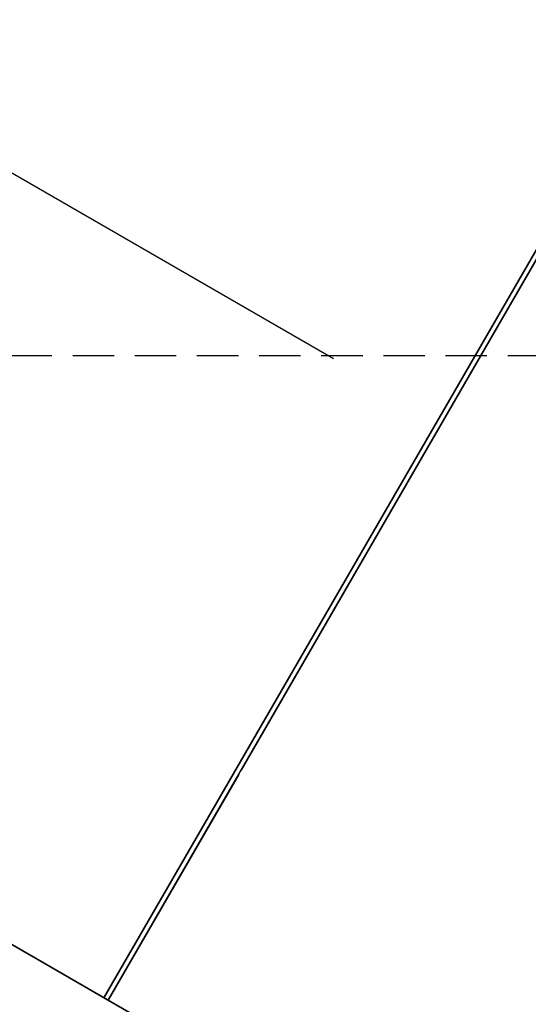
# Model space of a CAD drawing. Units: millimetres. Extents: x 23849 to 40497, y 6321 to 13660.
# Drawn here: x 27899 to 27931, y 8718 to 8779 of the extents above; entities that cross this region are included whole.
import ezdxf

# ---------------------------------------------------------------- set-up
doc = ezdxf.new("R2010")
doc.units = ezdxf.units.MM
doc.header["$LTSCALE"] = 0.4
doc.linetypes.add('CENTRO2', pattern=[28.575, 19.05, -3.175, 3.175, -3.175])
doc.linetypes.add('TRAZOS2', pattern=[9.525, 6.35, -3.175])
for name, color, linetype in [('Anotaciones Finas', 3, 'Continuous'), ('Anotaciones Medias', 3, 'Continuous'), ('Contornos Ocultos', 6, 'TRAZOS2'), ('Ejes', 2, 'CENTRO2')]:
    doc.layers.add(name, color=color, linetype=linetype)

# ---------------------------------------------------------------- blocks, each defined once
blk = doc.blocks.new('A$C300273D3')
at = {"layer": 'Contornos Ocultos'}
blk.add_circle((-6, 0.05), 667.5, dxfattribs=at)
blk = doc.blocks.new('A$C37086315')
at = {"layer": 'Anotaciones Finas'}
for p, q in [((53.3382, 47.2798), (53.3382, 44.6398)), ((53.3382, 44.6398), (53.3382, 47.2798)), ((58.2582, 45.3178), (53.3382, 45.3178)), ((53.3382, 45.3178), (58.2582, 45.3178)), ((53.3382, 45.2998), (57.2802, 45.2998)), ((54.2982, 45.2998), (53.3382, 45.2998)), ((58.2582, 45.2998), (54.3162, 45.2998))]:
    blk.add_line(p, q, dxfattribs=at)
for radius in [46.65, 46.53]:
    blk.add_circle((55.7982, 50.5858), radius, dxfattribs=at)
at = {"layer": 'Anotaciones Medias'}
for radius in [46.8, 42.5804]:
    blk.add_circle((55.7982, 50.5858), radius, dxfattribs=at)
blk.add_arc((55.7982, 50.5858), 8.4, 290.38752, 249.83006, dxfattribs=at)
at = {"layer": 'Ejes'}
blk.add_line((55.7982, 0.0424), (55.7982, 96.1737), dxfattribs=at)
blk = doc.blocks.new('A$C2382474C')
at = {"layer": 'Contornos Ocultos'}
blk.add_line((80, -1070), (1599.999995, -1070), dxfattribs=at)

msp = doc.modelspace()

# ---------------------------------------------------------------- block references
at = {"layer": 'Anotaciones Medias', "xscale": 16.66667, "yscale": 16.66667, "zscale": 16.66667, "rotation": 59.99999999999999}
msp.add_blockref('A$C37086315', (28114.197, 7571.222), dxfattribs=at)
at = {"layer": 'Anotaciones Medias'}
msp.add_blockref('A$C2382474C', (27014.939, 9828.147), dxfattribs=at)
at = {"layer": 'Contornos Ocultos', "rotation": 270}
msp.add_blockref('A$C300273D3', (27848.989, 8792.147), dxfattribs=at)

doc.saveas('drawing.dxf')
